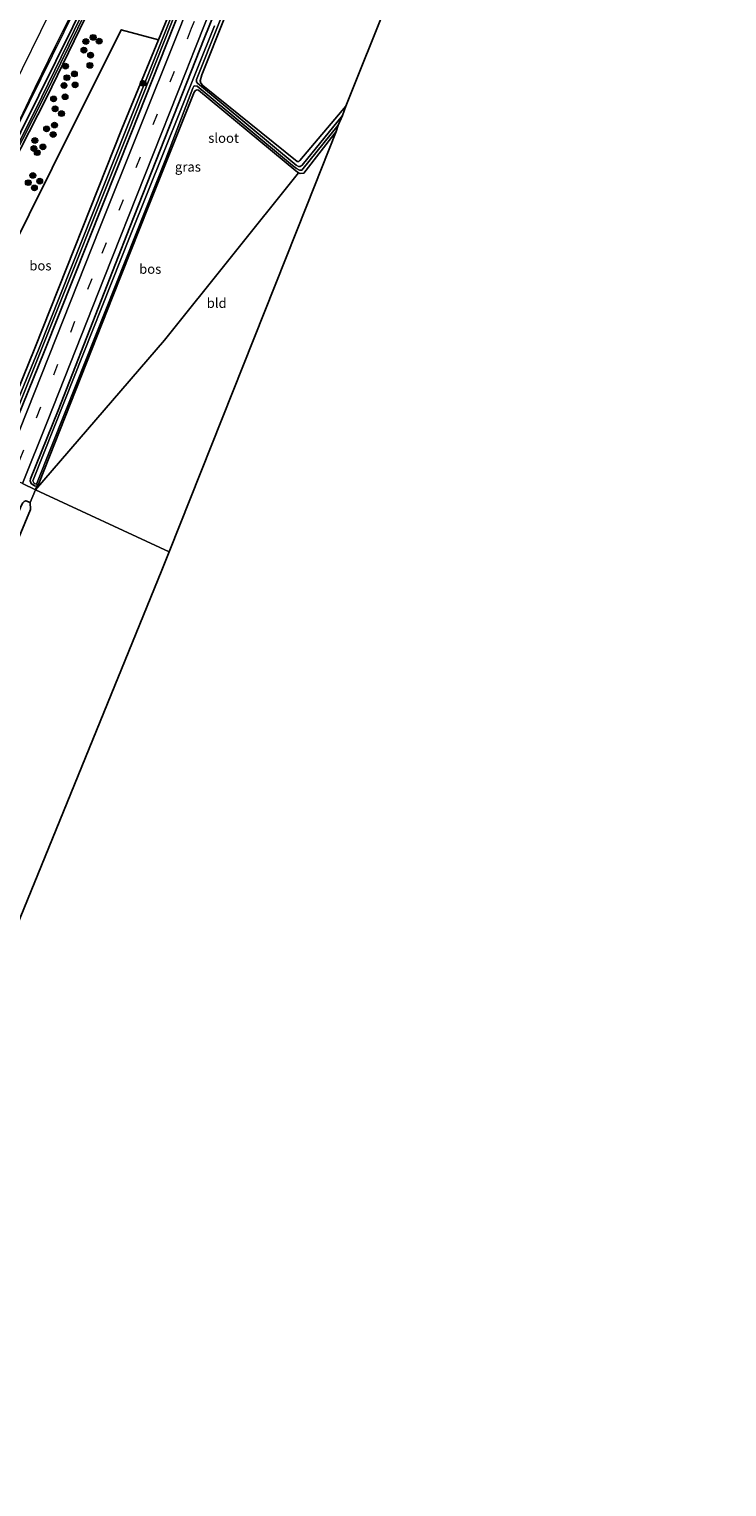
# Model space of a CAD drawing. Units: metres. Extents: x 227648 to 230009, y 537499 to 542877.
# Drawn here: x 227989 to 228170, y 537556 to 537936 of the extents above; entities that cross this region are included whole.
import ezdxf
from ezdxf.enums import TextEntityAlignment as Align

# ---------------------------------------------------------------- set-up
doc = ezdxf.new("R2010")
doc.units = ezdxf.units.M
doc.linetypes.add('VW-3-9_STREEP', pattern=[12, 3, -9])
doc.layers.get('0').update_dxf_attribs({"lineweight": 25})
for name, color, linetype, lineweight in [('B-ME-BV-GELEIDECONSTRUCTIE-GELEIDERAIL-L-B1', 213, 'BV-GELEIDERAIL', 18), ('B-ME-GR-BOOM-S-B1', 93, 'Continuous', 18), ('B-ME-IE-GRASLAND-GV-B6', 93, 'Continuous', 18), ('B-ME-IE-GRONDWERKLIJN-GROND_INGERICHT-GV-B6', 253, 'Continuous', 18), ('B-ME-IE-HULPGEOMETRIE-L-B1', 53, 'Continuous', 18), ('B-ME-OG-WATER-GV-B6', 153, 'Continuous', 18), ('B-ME-VH-VERH_SOORT-BITUMEN-GV-B6', 8, 'IE-TERREINAFSCHEIDING-NATUURLIJK-HOUTWAL', 18), ('B-ME-VW-MARKERING-39STREEP-015-L-B1', 255, 'VW-3-9_STREEP', 18), ('B-ME-VW-MARKERING-STREEP-015-L-B1', 7, 'Continuous', 18)]:
    doc.layers.add(name, color=color, linetype=linetype, lineweight=lineweight)
for name, color, linetype in [('B-ME-GR-BOS-GV-B6', 10, 'Continuous'), ('B-ME-GW-INSTEEKWATERGANG-L-B1', 10, 'Continuous'), ('B-ME-KG-KADASTRAAL-OPNAMEDTMGRENS-L-B1', 10, 'Continuous')]:
    doc.layers.add(name, color=color, linetype=linetype)
doc.styles.add('NLCS-ISO', font='NLCS-ISO.TTF')
doc.linetypes.add('BV-GELEIDERAIL', pattern='A,10,-3,[108,NLCS.SHX,S=1,R=0,X=0,Y=0],-3', length=16)
doc.linetypes.add('IE-TERREINAFSCHEIDING-NATUURLIJK-HOUTWAL', pattern='A,7,-1.5,[67,NLCS.SHX,S=0.75,R=45,X=0,Y=0],-1.5,7,-1.5,[70,NLCS.SHX,S=0.75,R=0,X=0,Y=0],-1.5', length=20)

# ---------------------------------------------------------------- blocks, each defined once
blk = doc.blocks.new('boom')
h = blk.add_hatch(color=256)
edge = h.paths.add_edge_path()
edge.add_arc((0, 0), 0.75, 0, 360)
blk.add_circle((0, 0), 0.75)

msp = doc.modelspace()

# ---------------------------------------------------------------- linework, layer by layer
at = {"layer": 'B-ME-BV-GELEIDECONSTRUCTIE-GELEIDERAIL-L-B1'}
msp.add_polyline3d([(227947.8951, 537835.6315, 15.5569), (227961.9845, 537863.0443, 15.5513), (227982.7257, 537904.306, 15.5979), (228003.9083, 537947.416, 15.6702), (228020.8946, 537982.6138, 15.6938), (228036.7089, 538016.3786, 15.6832), (228056.9015, 538059.9117, 15.6467), (228077.0354, 538103.4451, 15.5887), (228092.7012, 538137.3634, 15.5583), (228109.1601, 538172.8129, 15.49), (228110.8227, 538176.006, 15.475), (228112.6999, 538179.1137, 15.4521), (228118.8439, 538188.3209, 15.4141)], dxfattribs=at)
at = {"layer": 'B-ME-GR-BOS-GV-B6'}
for points in [[(227977.597, 537821.734, 14.3), (227959.997, 537829.9691, 14.5251), (227976.7074, 537863.4463, 14.5837), (227994.6871, 537899.4664, 14.6468), (228012.6667, 537935.4866, 14.7099), (228022.316, 537932.8795, 14.5325), (228012.8, 537909.76, 14.571), (227990.137, 537852.635, 14.593), (227977.597, 537821.734, 14.3)], [(227990.358, 537815.802, 14.243), (227990.702, 537816.733, 14.116), (227991.176, 537817.454, 14.108), (228010.492, 537866.184, 14.557), (228019.813, 537889.746, 14.538), (228031.618, 537919.288, 14.424), (228031.962, 537919.733, 14.425), (228032.404, 537919.882, 14.429), (228032.725, 537919.819, 14.44), (228058.123, 537898.754, 14.378), (228058.822, 537898.277, 14.345), (228023.913, 537854.741, 13.884), (227990.358, 537815.802, 14.243)]]:
    msp.add_polyline3d(points, dxfattribs=at)
at = {"layer": 'B-ME-GW-INSTEEKWATERGANG-L-B1'}
for points in [[(228125.102, 538185.321, 14.402), (228118.288, 538168.175, 14.358), (228109.346, 538145.851, 14.434), (228099.477, 538120.698, 14.274), (228089.187, 538094.603, 14.276), (228070.998, 538048.039, 14.198), (228052.211, 538001.701, 14.266), (228033.736, 537955.24, 14.285), (228015.308, 537908.76, 14.219), (227992.553, 537851.674, 14.12), (227979.958, 537820.637, 14.208)], [(227977.597, 537821.734, 14.3), (227990.137, 537852.635, 14.593), (228012.8, 537909.76, 14.571), (228022.316, 537932.8795, 14.5325), (228031.832, 537955.999, 14.494), (228050.028, 538002.572, 14.764), (228068.583, 538049.003, 14.319), (228086.631, 538095.617, 14.365), (228096.183, 538120.121, 14.242), (228089.758, 538123.045, 14.138), (228079.539, 538099.834, 14.457), (228070.551, 538080.873, 15.03), (228056.488, 538050.47, 14.888), (228036.653, 538007.906, 14.441), (228014.973, 537962.722, 14.303), (227993.108, 537917.613, 14.281), (227964.401, 537861.527, 14.453), (227963.193, 537862.007, 14.486), (227991.157, 537918.391, 14.491), (228013.394, 537963.352, 14.452)], [(228044.362, 537958.357, 14.341), (228034.278, 537933.218, 14.399), (228014.922, 537884.117, 14.436), (227996.197, 537836.411, 14.329), (227988.992, 537818.644, 14.249), (227988.923, 537818.069, 14.241), (227989.245, 537817.405, 14.25), (227990.109, 537816.85, 14.178), (227990.702, 537816.733, 14.116), (227991.176, 537817.454, 14.108), (228010.492, 537866.184, 14.557), (228019.813, 537889.746, 14.538), (228031.618, 537919.288, 14.424), (228031.962, 537919.733, 14.425), (228032.404, 537919.882, 14.429), (228032.725, 537919.819, 14.44), (228058.123, 537898.754, 14.378), (228058.822, 537898.277, 14.345), (228059.262, 537898.063, 14.297), (228060.162, 537898.186, 14.153), (228068.567, 537909.074, 14.033)], [(228071.096, 537915.647, 13.956), (228059.175, 537901.504, 14.242), (228058.847, 537901.193, 14.222), (228058.454, 537901.189, 14.195), (228033.892, 537921.037, 14.22), (228033.362, 537921.617, 14.213), (228033.182, 537922.208, 14.211), (228033.63, 537923.805, 14.21), (228039.764, 537939.182, 14.051)], [(227989.019, 537810.618, 13.973), (227986.047, 537803.522, 13.945), (227976.962, 537781.368, 13.986), (227966.505, 537755.227, 14.03), (227956.998, 537731.045, 14.05), (227947.536, 537706.372, 14.062), (227938.547, 537683.985, 14.062), (227931.717, 537667.291, 14.264), (227931.417, 537666.854, 14.314), (227930.858, 537666.55, 14.344), (227930.234, 537666.586, 14.355), (227929.342, 537666.893, 14.365), (227928.974, 537667.474, 14.372), (227935.84, 537684.913, 14.352), (227944.883, 537707.342, 14.348), (227953.828, 537730.074, 14.336), (227963.323, 537753.301, 14.303), (227972.309, 537776.095, 14.338), (227986.619, 537811.642, 14.272), (227987.013, 537812.414, 14.28), (227987.394, 537812.731, 14.299), (227987.831, 537812.875, 14.262), (227988.985, 537812.449, 14.21), (227989.019, 537810.618, 13.973)]]:
    msp.add_polyline3d(points, dxfattribs=at)
at = {"layer": 'B-ME-IE-GRASLAND-GV-B6'}
for points in [[(228124.437, 538185.643, 13.29), (228125.102, 538185.321, 14.402), (228118.288, 538168.175, 14.358), (228109.346, 538145.851, 14.434), (228099.477, 538120.698, 14.274), (228089.187, 538094.603, 14.276), (228070.998, 538048.039, 14.198), (228052.211, 538001.701, 14.266), (228033.736, 537955.24, 14.285), (228015.308, 537908.76, 14.219), (227992.553, 537851.674, 14.12), (227979.958, 537820.637, 14.208), (227979.186, 537820.996, 13.296), (227991.763, 537851.988, 13.375), (228014.564, 537909.056, 13.231), (228032.947, 537955.555, 13.137), (228051.329, 538002.053, 13.122), (228070.069, 538048.41, 13.115), (228088.258, 538094.972, 13.06), (228098.315, 538121.159, 12.936), (228108.662, 538146.193, 13.265), (228117.781, 538168.856, 13.265), (228124.437, 538185.643, 13.29)], [(228034.795, 538008.647, 14.591), (228054.414, 538051.432, 14.888), (228067.893, 538080.651, 15.001), (228077.228, 538100.722, 14.558), (228088.263, 538126.058, 14.54), (228089.751, 538125.468, 13.424), (228077.973, 538100.155, 13.679), (228068.854, 538080.266, 14.11), (228055.451, 538051.216, 14.123), (228035.445, 538008.387, 13.913), (228013.951, 537963.13, 13.942), (227991.993, 537918.057, 13.791), (227964.445, 537862.855, 13.891), (227963.193, 537862.007, 14.486), (227991.157, 537918.391, 14.491), (228013.394, 537963.352, 14.452), (228024.624, 537986.834, 14.731), (228034.795, 538008.647, 14.591)], [(228013.394, 537963.352, 14.452), (227991.157, 537918.391, 14.491), (227963.193, 537862.007, 14.486)], [(227963.193, 537862.007, 14.486), (227964.445, 537862.855, 13.891), (227992.458, 537917.872, 13.824), (228014.509, 537962.908, 13.895)], [(227963.193, 537862.007, 14.486), (227964.401, 537861.527, 14.453), (227993.108, 537917.613, 14.281), (228014.973, 537962.722, 14.303)], [(228014.973, 537962.722, 14.303), (227993.108, 537917.613, 14.281), (227964.401, 537861.527, 14.453), (227963.193, 537862.007, 14.486)], [(228070.274, 537913.173, 13.377), (228059.793, 537900.268, 13.559), (228059.22, 537899.965, 13.59), (228058.774, 537899.952, 13.59), (228058.168, 537900.312, 13.59), (228032.535, 537921.636, 13.408), (228032.286, 537921.981, 13.408), (228032.268, 537922.53, 13.408), (228049.498, 537965.956, 13.383)], [(228037.816, 537961.036, 14.358), (228027.27, 537934.487, 14.455), (228007.034, 537883.768, 14.185), (227986.263, 537831.491, 14.329), (227981.637, 537819.857, 14.381), (227979.958, 537820.637, 14.208), (227992.553, 537851.674, 14.12), (228015.308, 537908.76, 14.219), (228033.736, 537955.24, 14.285)], [(228031.832, 537955.999, 14.494), (228022.316, 537932.8795, 14.5325), (228012.6667, 537935.4866, 14.7099), (227994.6871, 537899.4664, 14.6468), (227976.7074, 537863.4463, 14.5837), (227959.997, 537829.9691, 14.5251), (227947.823, 537835.6653, 14.6601), (227951.3346, 537842.6309, 14.6633), (227962.0681, 537863.0892, 14.6402), (227964.7161, 537868.668, 14.6356), (227973.0289, 537885.2144, 14.6786), (227978.9852, 537897.7824, 14.7089), (227982.9308, 537905.365, 14.6927), (227987.1426, 537913.8931, 14.6945), (227990.2619, 537920.5041, 14.7097), (227995.4618, 537931.1948, 14.7611), (227999.1378, 537938.4226, 14.7438)], [(228032.389, 537955.777, 13.02), (228013.821, 537909.352, 13.067), (227991.112, 537852.247, 13.152), (227978.37, 537821.375, 13.17), (227977.597, 537821.734, 14.3), (227990.137, 537852.635, 14.593), (228012.8, 537909.76, 14.571), (228022.316, 537932.8795, 14.5325), (228031.832, 537955.999, 14.494)], [(227990.358, 537815.802, 14.243), (227986.965, 537817.381, 14.565), (227993.439, 537833.614, 14.565), (228008.187, 537870.931, 14.464), (228029.572, 537924.708, 14.318), (228030.533, 537927.124, 14.312), (228031.843, 537930.419, 14.303), (228043.114, 537958.9, 14.367)], [(228044.362, 537958.357, 14.341), (228034.278, 537933.218, 14.399), (228014.922, 537884.117, 14.436), (227996.197, 537836.411, 14.329), (227988.992, 537818.644, 14.249), (227988.923, 537818.069, 14.241), (227989.245, 537817.405, 14.25), (227990.109, 537816.85, 14.178), (227990.702, 537816.733, 14.116), (227990.358, 537815.802, 14.243)], [(228036.955, 537936.538, 13.429), (228014.968, 537881.849, 13.435), (227997.881, 537838.841, 13.55), (227989.635, 537818.091, 13.528), (227989.961, 537817.452, 13.528), (227990.573, 537817.218, 13.528), (227998.27, 537836.386, 13.577), (228024.271, 537901.892, 13.553), (228031.313, 537920.315, 13.451), (228031.563, 537920.818, 13.451), (228031.847, 537920.947, 13.464), (228032.393, 537920.832, 13.504), (228057.262, 537900.206, 13.476), (228058.236, 537899.396, 13.476), (228059.089, 537898.987, 13.476), (228059.664, 537898.933, 13.476), (228069.162, 537910.709, 13.466), (228068.567, 537909.074, 14.033), (228060.162, 537898.186, 14.153), (228059.262, 537898.063, 14.297), (228058.822, 537898.277, 14.345), (228058.123, 537898.754, 14.378), (228032.725, 537919.819, 14.44), (228032.404, 537919.882, 14.429), (228031.962, 537919.733, 14.425), (228031.618, 537919.288, 14.424), (228019.813, 537889.746, 14.538), (228010.492, 537866.184, 14.557), (227991.176, 537817.454, 14.108), (227990.702, 537816.733, 14.116), (227990.109, 537816.85, 14.178), (227989.245, 537817.405, 14.25), (227988.923, 537818.069, 14.241), (227988.992, 537818.644, 14.249), (227996.197, 537836.411, 14.329), (228014.922, 537884.117, 14.436), (228034.278, 537933.218, 14.399), (228044.362, 537958.357, 14.341)], [(228039.764, 537939.182, 14.051), (228033.63, 537923.805, 14.21), (228033.182, 537922.208, 14.211), (228033.362, 537921.617, 14.213), (228033.892, 537921.037, 14.22), (228058.454, 537901.189, 14.195), (228058.847, 537901.193, 14.222), (228059.175, 537901.504, 14.242), (228071.096, 537915.647, 13.956), (228070.274, 537913.173, 13.377)], [(227986.965, 537817.381, 14.565), (227990.358, 537815.802, 14.243)], [(227990.358, 537815.802, 14.243), (227988.985, 537812.449, 14.21), (227987.831, 537812.875, 14.262)], [(227928.974, 537667.474, 14.372), (227935.84, 537684.913, 14.352), (227944.883, 537707.342, 14.348), (227953.828, 537730.074, 14.336), (227963.323, 537753.301, 14.303), (227972.309, 537776.095, 14.338), (227986.619, 537811.642, 14.272), (227987.013, 537812.414, 14.28), (227987.394, 537812.731, 14.299), (227987.831, 537812.875, 14.262), (227988.985, 537812.449, 14.21), (227989.019, 537810.618, 13.973), (227986.047, 537803.522, 13.945), (227976.962, 537781.368, 13.986), (227966.505, 537755.227, 14.03), (227956.998, 537731.045, 14.05), (227947.536, 537706.372, 14.062), (227938.547, 537683.985, 14.062), (227931.717, 537667.291, 14.264), (227931.417, 537666.854, 14.314), (227930.858, 537666.55, 14.344), (227930.234, 537666.586, 14.355), (227929.342, 537666.893, 14.365), (227928.974, 537667.474, 14.372)]]:
    msp.add_polyline3d(points, dxfattribs=at)
at = {"layer": 'B-ME-IE-GRONDWERKLIJN-GROND_INGERICHT-GV-B6'}
for points in [[(228082.149, 537943.159, 14.184), (228071.096, 537915.647, 13.956), (228059.175, 537901.504, 14.242), (228058.847, 537901.193, 14.222), (228058.454, 537901.189, 14.195), (228033.892, 537921.037, 14.22), (228033.362, 537921.617, 14.213), (228033.182, 537922.208, 14.211), (228033.63, 537923.805, 14.21), (228039.764, 537939.182, 14.051)], [(227990.358, 537815.802, 14.243), (228023.913, 537854.741, 13.884), (228058.822, 537898.277, 14.345), (228059.262, 537898.063, 14.297), (228060.162, 537898.186, 14.153), (228068.567, 537909.074, 14.033), (228060.931, 537889.748, 14.091), (228025.135, 537799.644, 13.759), (227990.358, 537815.802, 14.243)], [(227990.358, 537815.802, 14.243), (228025.135, 537799.644, 13.759), (228023.241, 537794.875, 13.741), (227978.649, 537685.642, 14.274)], [(227986.047, 537803.522, 13.945), (227989.019, 537810.618, 13.973), (227988.985, 537812.449, 14.21), (227990.358, 537815.802, 14.243)]]:
    msp.add_polyline3d(points, dxfattribs=at)
at = {"layer": 'B-ME-IE-HULPGEOMETRIE-L-B1'}
msp.add_polyline3d([(228025.135, 537799.644, 13.759), (227990.358, 537815.802, 14.243), (227986.965, 537817.381, 14.565)], dxfattribs=at)
at = {"layer": 'B-ME-KG-KADASTRAAL-OPNAMEDTMGRENS-L-B1'}
msp.add_line((228060.931, 537889.748, 14.091), (228025.135, 537799.644, 13.759), dxfattribs=at)
for points in [[(228060.931, 537889.748, 14.091), (228068.567, 537909.074, 14.033), (228069.162, 537910.709, 13.466), (228070.274, 537913.173, 13.377), (228071.096, 537915.647, 13.956), (228082.149, 537943.159, 14.184), (228170.309, 538163.454, 13.602)], [(227888.518, 537556.277, 14.513), (227898.222, 537581.747, 14.506), (227899.995, 537586.297, 14.489), (227900.501, 537587.611, 14.489), (227903.134, 537594.025, 14.458), (227904.522, 537597.25, 14.45), (227905.711, 537600, 14.379), (227906.534, 537601.864, 14.353), (227913.824, 537618.37, 14.118), (227933.145, 537628.43, 14.471), (227934.39, 537629.078, 14.408), (227936.508, 537630.181, 14.328), (227938.069, 537630.993, 13.949), (227962.011, 537643.459, 14.311), (227968.552, 537660.508, 14.37), (227978.649, 537685.642, 14.274), (228023.241, 537794.875, 13.741), (228025.135, 537799.644, 13.759)]]:
    msp.add_polyline3d(points, dxfattribs=at)
at = {"layer": 'B-ME-OG-WATER-GV-B6'}
for points in [[(228124.437, 538185.643, 13.29), (228117.781, 538168.856, 13.265), (228108.662, 538146.193, 13.265), (228098.315, 538121.159, 12.936), (228088.258, 538094.972, 13.06), (228070.069, 538048.41, 13.115), (228051.329, 538002.053, 13.122), (228032.947, 537955.555, 13.137), (228014.564, 537909.056, 13.231), (227991.763, 537851.988, 13.375), (227979.186, 537820.996, 13.296), (227978.37, 537821.375, 13.17), (227991.112, 537852.247, 13.152), (228013.821, 537909.352, 13.067), (228032.389, 537955.777, 13.02), (228050.725, 538002.294, 12.984), (228069.419, 538048.669, 13.018), (228087.467, 538095.285, 12.993), (228097.99, 538121.287, 12.877), (228108.188, 538146.376, 13.265), (228117.1, 538168.29, 13.265), (228124.11, 538185.801, 13.231), (228124.437, 538185.643, 13.29)], [(228013.951, 537963.13, 13.942), (228035.445, 538008.387, 13.913), (228055.451, 538051.216, 14.123), (228068.854, 538080.266, 14.11), (228077.973, 538100.155, 13.679), (228089.751, 538125.468, 13.424), (228078.448, 538099.786, 13.818), (228069.237, 538080.018, 14.097), (228055.806, 538051.132, 14.123), (228036.095, 538008.128, 13.867), (228014.509, 537962.908, 13.895), (227992.458, 537917.872, 13.824), (227964.445, 537862.855, 13.891), (227991.993, 537918.057, 13.791), (228013.951, 537963.13, 13.942)], [(228049.498, 537965.956, 13.383), (228032.268, 537922.53, 13.408), (228032.286, 537921.981, 13.408), (228032.535, 537921.636, 13.408), (228058.168, 537900.312, 13.59), (228058.774, 537899.952, 13.59), (228059.22, 537899.965, 13.59), (228059.793, 537900.268, 13.559), (228070.274, 537913.173, 13.377)], [(228070.274, 537913.173, 13.377), (228069.162, 537910.709, 13.466), (228059.664, 537898.933, 13.476), (228059.089, 537898.987, 13.476), (228058.236, 537899.396, 13.476), (228057.262, 537900.206, 13.476), (228032.393, 537920.832, 13.504), (228031.847, 537920.947, 13.464), (228031.563, 537920.818, 13.451), (228031.313, 537920.315, 13.451), (228024.271, 537901.892, 13.553), (227998.27, 537836.386, 13.577), (227990.573, 537817.218, 13.528), (227989.961, 537817.452, 13.528), (227989.635, 537818.091, 13.528), (227997.881, 537838.841, 13.55), (228014.968, 537881.849, 13.435), (228036.955, 537936.538, 13.429)]]:
    msp.add_polyline3d(points, dxfattribs=at)
at = {"layer": 'B-ME-VH-VERH_SOORT-BITUMEN-GV-B6'}
for points in [[(227981.637, 537819.857, 14.381), (227986.263, 537831.491, 14.329), (228007.034, 537883.768, 14.185), (228027.27, 537934.487, 14.455), (228037.816, 537961.036, 14.358)], [(228043.114, 537958.9, 14.367), (228031.843, 537930.419, 14.303), (228030.533, 537927.124, 14.312), (228029.572, 537924.708, 14.318), (228008.187, 537870.931, 14.464), (227993.439, 537833.614, 14.565), (227986.965, 537817.381, 14.565), (227984.244, 537818.645, 14.503), (227981.637, 537819.857, 14.381)], [(227999.1378, 537938.4226, 14.7438), (227995.4618, 537931.1948, 14.7611), (227990.2619, 537920.5041, 14.7097), (227987.1426, 537913.8931, 14.6945), (227982.9308, 537905.365, 14.6927), (227978.9852, 537897.7824, 14.7089), (227973.0289, 537885.2144, 14.6786), (227964.7161, 537868.668, 14.6356), (227962.0681, 537863.0892, 14.6402), (227951.3346, 537842.6309, 14.6633), (227947.823, 537835.6653, 14.6601), (227935.2301, 537841.4661, 15.0068), (227936.5852, 537844.1213, 15.0084), (227941.2294, 537852.9772, 15.0078), (227945.7857, 537861.8795, 15.0078), (227950.3497, 537870.7769, 15.0212), (227954.7933, 537879.7356, 15.0266), (227959.2834, 537888.6702, 15.0428), (227963.7681, 537897.6087, 15.0558), (227968.2521, 537906.5467, 15.0588), (227972.7083, 537915.499, 15.0718), (227977.1181, 537924.4742, 15.0888), (227981.5555, 537933.4355, 15.1052), (227985.9476, 537942.419, 15.1211)]]:
    msp.add_polyline3d(points, dxfattribs=at)
at = {"layer": 'B-ME-VW-MARKERING-39STREEP-015-L-B1'}
msp.add_polyline3d([(228129.439, 538183.2231, 14.486), (228118.707, 538156.431, 14.581), (228097.29, 538102.373, 14.316), (228088.818, 538080.977, 14.476), (228079.783, 538058.184, 14.564), (228071.303, 538037.022, 14.602), (228061.904, 538013.478, 14.589), (228040.494, 537959.957, 14.472), (228030.884, 537935.826, 14.489), (228004.962, 537870.695, 14.557), (227984.244, 537818.645, 14.503)], dxfattribs=at)
at = {"layer": 'B-ME-VW-MARKERING-STREEP-015-L-B1'}
msp.add_polyline3d([(227942.845, 537837.9583, 14.8804), (227962.429, 537876.2876, 14.9095), (227979.5637, 537910.5647, 14.9482), (227998.9898, 537950.0863, 15.0176), (228015.6601, 537984.8595, 15.061), (228036.3532, 538029.2028, 15.0838), (228056.9069, 538073.5129, 15.0213), (228077.4378, 538117.9332, 14.9817), (228097.9026, 538162.3812, 14.8968), (228111.4981, 538191.8849, 14.8649)], dxfattribs=at)

# ---------------------------------------------------------------- block references
at = {"layer": 'B-ME-GR-BOOM-S-B1', "rotation": 9}
for p in [(228003.4321, 537932.4458, 14.6687), (228005.3422, 537933.5355, 14.61), (228006.8943, 537932.5455, 14.5514), (228002.9433, 537930.1883, 14.5573), (228004.6886, 537928.8863, 14.5217), (227998.1398, 537926.0328, 14.5207), (228000.458, 537924.004, 14.4908), (228004.4902, 537926.249, 14.6317), (227997.7529, 537920.9996, 14.5533), (227998.5138, 537923.0427, 14.5533), (228000.62, 537921.1504, 14.4782), (228018.3428, 537921.5667, 14.9762), (227995.0461, 537917.5193, 14.6586), (227998.0173, 537918.0723, 14.4782), (227995.4368, 537914.9267, 14.5261), (227997.1084, 537913.6822, 14.5605), (227993.2113, 537909.7103, 14.6058), (227995.2823, 537910.6959, 14.5073), (227990.1597, 537906.6903, 14.5831), (227992.27, 537905.0194, 14.5097), (227994.9222, 537908.2304, 14.6304), (227989.9156, 537904.5944, 14.4801), (227990.791, 537903.5205, 14.5584), (227989.6319, 537897.6096, 14.5092), (227988.4603, 537895.7152, 14.5044), (227990.0422, 537894.3526, 14.5573), (227991.4221, 537896.114, 14.5706)]:
    msp.add_blockref('boom', p, dxfattribs=at)

# ---------------------------------------------------------------- texts
at = {"layer": 'B-ME-GR-BOS-GV-B6', "ltscale": 0.2, "style": 'NLCS-ISO'}
for p in [(227991.6117, 537874.1234), (228020.1897, 537873.2473)]:
    msp.add_text('bos', height=2.5, dxfattribs=at).set_placement(p, align=Align.MIDDLE_CENTER)
at = {"layer": 'B-ME-IE-GRASLAND-GV-B6', "ltscale": 0.2, "style": 'NLCS-ISO'}
msp.add_text('gras', height=2.5, dxfattribs=at).set_placement((228030.0095, 537899.837), align=Align.MIDDLE_CENTER)
at = {"layer": 'B-ME-IE-GRONDWERKLIJN-GROND_INGERICHT-GV-B6', "ltscale": 0.2, "style": 'NLCS-ISO'}
msp.add_text('bld', height=2.5, dxfattribs=at).set_placement((228037.5009, 537864.3708), align=Align.MIDDLE_CENTER)
at = {"layer": 'B-ME-OG-WATER-GV-B6', "ltscale": 0.2, "style": 'NLCS-ISO'}
msp.add_text('sloot', height=2.5, dxfattribs=at).set_placement((228039.2885, 537907.3349), align=Align.MIDDLE_CENTER)

doc.saveas('drawing.dxf')
